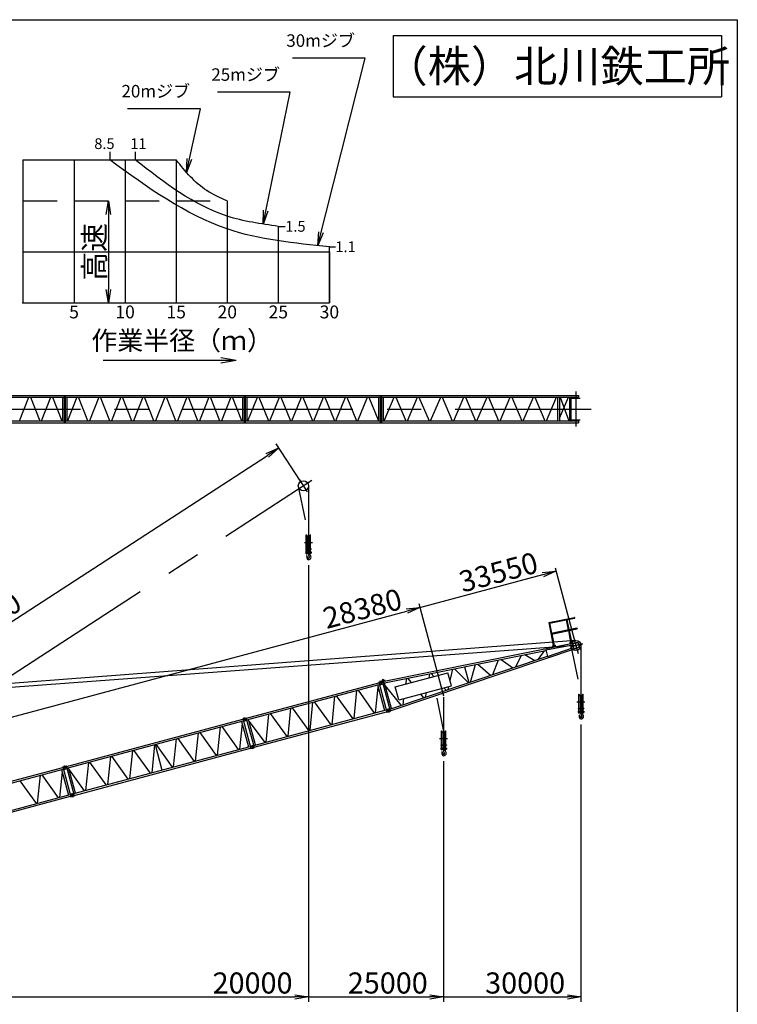
# Model space of a CAD drawing. Extents: x -2 to 200, y 0 to 287.
# Drawn here: x 95 to 200, y 142 to 287 of the extents above; entities that cross this region are included whole.
import ezdxf

# ---------------------------------------------------------------- set-up
doc = ezdxf.new("R2010")
doc.units = 0
doc.header["$LTSCALE"] = 20
doc.linetypes.add('CENTER', pattern=[2, 1.25, -0.25, 0.25, -0.25])
doc.linetypes.add('HIDDEN', pattern=[0.375, 0.25, -0.125])
doc.layers.get('0').update_dxf_attribs({"linetype": 'CONTINUOUS'})
doc.layers.add('MAIN0', color=7, linetype='CONTINUOUS')
doc.styles.add('KNJYOKO', font='TXT', dxfattribs={"bigfont": 'BIGFONT'})
doc.dimstyles.new('MAIN001', dxfattribs={"dimtxt": 3.1, "dimasz": 2, "dimexe": 0.7, "dimexo": 0.8, "dimgap": 0.09, "dimtad": 1, "dimdec": 3, "dimlfac": 250, "dimtxsty": 'STANDARD', "dimcen": 0.09, "dimaunit": 1, "dimazin": 3, "dimtfac": 0.903226, "dimtdec": 4, "dimtmove": 0, "dimatfit": 3, "dimtvp": 0.66129, "dimtolj": 1, "dimtzin": 0})

# ---------------------------------------------------------------- blocks, each defined once
blk = doc.blocks.new('_DOT')
at = {"color": 0, "linetype": 'BYBLOCK'}
blk.add_line((-0.5, 0), (-1, 0), dxfattribs=at)
at = {"color": 0, "linetype": 'BYBLOCK', "const_width": 0.5}
blk.add_lwpolyline([(-0.25, 0, 1), (0.25, 0, 1)], format="xyb", close=True, dxfattribs=at)
blk = doc.blocks.new('_OPEN')
at = {"color": 0, "linetype": 'BYBLOCK'}
for p, q in [((-1, 0.166667), (0, 0)), ((0, 0), (-1, -0.166667)), ((0, 0), (-1, 0))]:
    blk.add_line(p, q, dxfattribs=at)
blk = doc.blocks.new('*D37')
at = {"layer": 'MAIN0', "color": 0, "linetype": 'BYBLOCK'}
for p, q in [((137.02, 206.88), (137.02, 142.75)), ((57.87, 143.45), (135.02, 143.45))]:
    blk.add_line(p, q, dxfattribs=at)
at = {"layer": 'MAIN0', "color": 0, "linetype": 'BYBLOCK', "rotation": 180}
blk.add_blockref('_DOT', (56.87, 143.45), dxfattribs=at)
at = {"layer": 'MAIN0', "color": 0, "linetype": 'BYBLOCK', "xscale": 2, "yscale": 2, "zscale": 2}
blk.add_blockref('_OPEN', (137.02, 143.45), dxfattribs=at)
at = {"layer": 'MAIN0', "color": 0, "linetype": 'BYBLOCK', "insert": (128.82, 145.5), "char_height": 3.1, "attachment_point": 5}
blk.add_mtext('\\A1;20000', dxfattribs=at)
blk = doc.blocks.new('*D38')
at = {"layer": 'MAIN0', "color": 0, "linetype": 'BYBLOCK'}
for p, q in [((137.02, 206.88), (137.02, 142.75)), ((156.87, 178.08), (156.87, 142.75)), ((137.02, 143.45), (154.87, 143.45))]:
    blk.add_line(p, q, dxfattribs=at)
at = {"layer": 'MAIN0', "color": 0, "linetype": 'BYBLOCK', "xscale": 2, "yscale": 2, "zscale": 2}
blk.add_blockref('_OPEN', (156.87, 143.45), dxfattribs=at)
at = {"layer": 'MAIN0', "color": 0, "linetype": 'BYBLOCK', "insert": (148.67, 145.5), "char_height": 3.1, "attachment_point": 5}
blk.add_mtext('\\A1;25000', dxfattribs=at)
blk = doc.blocks.new('_NONE')
blk = doc.blocks.new('*D39')
at = {"layer": 'MAIN0', "color": 0, "linetype": 'BYBLOCK'}
for p, q in [((177.04, 183.48), (177.04, 142.75)), ((156.87, 178.08), (156.87, 142.75)), ((156.87, 143.45), (175.04, 143.45))]:
    blk.add_line(p, q, dxfattribs=at)
at = {"layer": 'MAIN0', "color": 0, "linetype": 'BYBLOCK', "xscale": 2, "yscale": 2, "zscale": 2}
blk.add_blockref('_OPEN', (177.04, 143.45), dxfattribs=at)
at = {"layer": 'MAIN0', "color": 0, "linetype": 'BYBLOCK', "insert": (168.84, 145.5), "char_height": 3.1, "attachment_point": 5}
blk.add_mtext('\\A1;30000', dxfattribs=at)
blk = doc.blocks.new('*D40')
at = {"layer": 'MAIN0', "color": 0, "linetype": 'BYBLOCK'}
for p, q in [((44.72, 171.52), (151.47, 200.12)), ((46.47, 161.12), (43.57, 171.94))]:
    blk.add_line(p, q, dxfattribs=at)
at = {"layer": 'MAIN0', "color": 0, "linetype": 'BYBLOCK', "xscale": 2, "yscale": 2, "zscale": 2, "rotation": 14.99999999840412}
blk.add_blockref('_OPEN', (153.4, 200.64), dxfattribs=at)
at = {"layer": 'MAIN0', "color": 0, "linetype": 'BYBLOCK', "rotation": 194.9999999984041}
blk.add_blockref('_DOT', (43.75, 171.26), dxfattribs=at)
at = {"layer": 'MAIN0', "color": 0, "linetype": 'BYBLOCK', "insert": (144.95, 200.5), "char_height": 3.1, "attachment_point": 5, "rotation": 15}
blk.add_mtext('\\A1;28380', dxfattribs=at)
blk = doc.blocks.new('*D41')
at = {"layer": 'MAIN0', "color": 0, "linetype": 'BYBLOCK'}
blk.add_line((153.4, 200.64), (171.44, 205.48), dxfattribs=at)
at = {"layer": 'MAIN0', "color": 0, "linetype": 'BYBLOCK', "xscale": 2, "yscale": 2, "zscale": 2, "rotation": 14.99999999840409}
blk.add_blockref('_OPEN', (173.37, 205.99), dxfattribs=at)
at = {"layer": 'MAIN0', "color": 0, "linetype": 'BYBLOCK', "insert": (164.92, 205.85), "char_height": 3.1, "attachment_point": 5, "rotation": 15}
blk.add_mtext('\\A1;33550', dxfattribs=at)
blk = doc.blocks.new('*D42')
at = {"layer": 'MAIN0', "color": 0, "linetype": 'BYBLOCK'}
for p, q in [((135.84, 219.21), (132.29, 224.68)), ((44.74, 166.99), (130.99, 223)), ((46.24, 161.02), (42.69, 166.49))]:
    blk.add_line(p, q, dxfattribs=at)
at = {"layer": 'MAIN0', "color": 0, "linetype": 'BYBLOCK', "xscale": 2, "yscale": 2, "zscale": 2}
for p, rotation in [((132.67, 224.09), 32.9999999941866), ((43.07, 165.9), 212.9999999941866)]:
    blk.add_blockref('_OPEN', p, dxfattribs=dict(at, rotation=rotation))
at = {"layer": 'MAIN0', "color": 0, "linetype": 'BYBLOCK', "insert": (89.45, 198.65), "char_height": 3.1, "attachment_point": 5, "rotation": 33}
blk.add_mtext('\\A1;26710', dxfattribs=at)
blk = doc.blocks.new('*D51')
at = {"layer": 'MAIN0', "color": 0, "linetype": 'BYBLOCK'}
blk.add_line((107.64, 258.39), (107.64, 247.39), dxfattribs=at)
at = {"layer": 'MAIN0', "color": 0, "linetype": 'BYBLOCK', "xscale": 2, "yscale": 2, "zscale": 2}
for p, rotation in [((107.64, 260.39), 90), ((107.64, 245.39), 270)]:
    blk.add_blockref('_OPEN', p, dxfattribs=dict(at, rotation=rotation))
at = {"layer": 'MAIN0', "color": 0, "linetype": 'BYBLOCK', "insert": (105.59, 252.89), "char_height": 3.1, "attachment_point": 5, "rotation": 90, "style": 'KNJYOKO'}
blk.add_mtext('\\A1;高速', dxfattribs=at)

msp = doc.modelspace()

# ---------------------------------------------------------------- linework, layer by layer
at = {"layer": 'MAIN0', "color": 3, "linetype": 'CONTINUOUS'}
for p, q in [((20, 287), (200, 287)), ((200, 287), (200, 10)), ((149.4666667, 284.6666667), (149.4666667, 275.6666667)), ((149.4666667, 284.6666667), (197.6666667, 284.6666667)), ((197.6666667, 284.6666667), (197.6666667, 275.6666667)), ((149.4666667, 275.6666667), (197.6666667, 275.6666667)), ((107.8474257, 267.5907945), (107.8474257, 266.3907945)), ((111.5974257, 267.5907946), (111.5974257, 266.3907945)), ((95.0974257, 266.3907945), (117.5974257, 266.3907946)), ((95.0974257, 266.3907945), (95.0974257, 245.3907946)), ((102.5974257, 266.3907945), (102.5974257, 245.3907946)), ((110.0974257, 266.3907945), (110.0974257, 245.3907946)), ((117.5974257, 266.3907946), (117.5974257, 245.3907946)), ((125.0974257, 260.3907946), (125.0974257, 245.3907946)), ((132.5974257, 256.6407946), (133.6189731, 256.6407946)), ((132.5974257, 256.6407946), (132.5974257, 245.3907946)), ((140.0974257, 253.6407945), (140.9794516, 253.6407945)), ((140.0974257, 245.3907946), (140.0974257, 253.6407945)), ((95.0974257, 252.8907946), (140.0974257, 252.8907946)), ((140.0974257, 252.8907946), (140.0974257, 245.3907946)), ((95.0974257, 245.3907946), (140.0974257, 245.3907946)), ((124.1548154, 237.3822719), (126.4048154, 236.9855362)), ((106.8690338, 236.9855362), (126.4048154, 236.9855362)), ((124.1548154, 236.5888004), (126.4048154, 236.9855362)), ((64.868742, 231.8050088), (176.6979654, 231.8050088)), ((64.868742, 231.5450088), (176.6979654, 231.5450088)), ((94.5759294, 228.0650088), (95.9818494, 231.5450088)), ((96.191803, 231.5450088), (97.5960317, 228.0650088)), ((97.8059853, 228.0650088), (99.2119053, 231.5450088)), ((99.4219853, 231.5450088), (100.8279053, 228.0650088)), ((100.8913623, 231.5450088), (100.8913623, 228.0650088)), ((101.1513623, 231.8050088), (101.1513623, 227.8050088)), ((101.298183, 231.8050088), (101.298183, 227.8050088)), ((101.558183, 231.5450088), (101.558183, 228.0650088)), ((103.02756, 231.5450088), (101.62164, 228.0650088)), ((104.64356, 228.0650088), (103.23764, 231.5450088)), ((106.2577423, 231.5450088), (104.8535137, 228.0650088)), ((107.873616, 228.0650088), (106.467696, 231.5450088)), ((109.4877983, 231.5450088), (108.0835696, 228.0650088)), ((111.1036719, 228.0650088), (109.6977519, 231.5450088)), ((112.7178543, 231.5450088), (111.3136256, 228.0650088)), ((114.3337279, 228.0650088), (112.9278079, 231.5450088)), ((115.9479102, 231.5450088), (114.5436815, 228.0650088)), ((117.5637838, 228.0650088), (116.1578638, 231.5450088)), ((119.1779662, 231.5450088), (117.7737375, 228.0650088)), ((120.7938398, 228.0650088), (119.3879198, 231.5450088)), ((122.4080221, 231.5450088), (121.0037934, 228.0650088)), ((124.0238958, 228.0650088), (122.6179758, 231.5450088)), ((125.6398958, 231.5450088), (124.2339758, 228.0650088)), ((127.2558958, 228.0650088), (125.8499758, 231.5450088)), ((127.3190929, 231.5450088), (127.3190929, 228.0650088)), ((127.5790929, 231.8050088), (127.5790929, 227.8050088)), ((127.7259136, 231.8050088), (127.7259136, 227.8050088)), ((127.9859136, 231.5450088), (127.9859136, 228.0650088)), ((128.1265147, 228.0650088), (129.5324347, 231.5450088)), ((129.7425147, 231.5450088), (131.1484347, 228.0650088)), ((131.3585147, 228.0650088), (132.7644347, 231.5450088)), ((132.9743884, 231.5450088), (134.3786171, 228.0650088)), ((134.5885707, 228.0650088), (135.9944907, 231.5450088)), ((136.2044443, 231.5450088), (137.608673, 228.0650088)), ((137.8186267, 228.0650088), (139.2245467, 231.5450088)), ((139.4345003, 231.5450088), (140.838729, 228.0650088)), ((141.0486826, 228.0650088), (142.4546026, 231.5450088)), ((142.6646047, 231.5450088), (144.069481, 228.0650088)), ((144.2794831, 228.0650088), (145.6854031, 231.5450088)), ((145.8954831, 231.5450088), (147.3014031, 228.0650088)), ((147.294439, 231.5450088), (147.294439, 228.0650088)), ((147.554439, 231.8050088), (147.554439, 227.8050088)), ((147.7515082, 231.8050088), (147.7515082, 227.8050088)), ((148.0115082, 231.5450088), (148.0115082, 228.0650088)), ((148.1502463, 228.0650088), (149.6309863, 231.5450088)), ((149.8522463, 231.5450088), (151.3329863, 228.0650088)), ((151.5542463, 228.0650088), (153.0349863, 231.5450088)), ((153.2562809, 231.5450088), (154.7374847, 228.0650088)), ((154.9587793, 228.0650088), (156.4395193, 231.5450088)), ((156.660814, 231.5450088), (158.1420177, 228.0650088)), ((158.3633124, 228.0650088), (159.8440524, 231.5450088)), ((160.065347, 231.5450088), (161.5465509, 228.0650088)), ((161.7678455, 228.0650088), (163.2485855, 231.5450088)), ((163.4698802, 231.5450088), (164.9510839, 228.0650088)), ((165.1723785, 228.0650088), (166.6531185, 231.5450088)), ((166.8744132, 231.5450088), (168.355617, 228.0650088)), ((168.5769116, 228.0650088), (170.0576516, 231.5450088)), ((170.2789116, 231.5450088), (171.7596516, 228.0650088)), ((171.9809116, 228.0650088), (173.4616516, 231.5450088)), ((173.5979654, 231.5450088), (173.5979654, 228.0650088)), ((173.8779654, 231.5450088), (173.8779654, 228.0650088)), ((173.8779654, 228.448687), (175.2248654, 231.5450088)), ((173.9728654, 231.5450088), (175.2430654, 228.0650088)), ((175.3379654, 231.5450088), (175.3379654, 228.0650088)), ((175.3379654, 231.5450088), (175.3379654, 228.0650088)), ((175.5779654, 231.5450088), (175.5779654, 228.0650088)), ((176.6979654, 231.8050088), (176.6979654, 231.5450088)), ((175.6729654, 231.4050088), (176.9229654, 231.4050088)), ((64.868742, 228.0650088), (176.6979654, 228.0650088)), ((64.868742, 227.8050088), (176.6979654, 227.8050088)), ((175.6729654, 228.2050088), (176.9229654, 228.2050088)), ((176.6979654, 228.0650088), (176.6979654, 227.8050088)), ((137.0212207, 218.5749479), (137.0212207, 211.2010846)), ((136.6972207, 211.3210846), (136.7612207, 211.3210846)), ((136.6972207, 208.5330846), (136.6972207, 211.3210846)), ((136.6972207, 211.2010846), (137.3452207, 211.2010846)), ((136.7612207, 211.2010846), (136.7612207, 211.3210846)), ((137.2812207, 211.3210846), (137.3452207, 211.3210846)), ((137.2812207, 211.2010846), (137.2812207, 211.3210846)), ((137.3452207, 208.5330846), (137.3452207, 211.3210846)), ((136.6972207, 211.1210846), (137.3452207, 211.1210846)), ((136.7612207, 209.2930846), (136.7612207, 211.1210846)), ((136.9412207, 211.0410846), (136.9412207, 209.2930846)), ((136.9412207, 211.0410846), (137.1012207, 211.0410846)), ((137.1012207, 211.0410846), (137.1012207, 209.2930846)), ((137.2812207, 209.2930846), (137.2812207, 211.1210846)), ((136.6212207, 209.2930846), (137.4212207, 209.2930846)), ((136.6212207, 209.2930846), (136.6212207, 209.2130846)), ((136.6212207, 209.2130846), (137.4212207, 209.2130846)), ((136.6212207, 208.8130846), (136.6212207, 208.6530846)), ((136.6212207, 208.8130846), (137.4212207, 208.8130846)), ((136.6212207, 208.6530846), (137.4212207, 208.6530846)), ((136.6972207, 208.5330846), (136.7612207, 208.5330846)), ((136.7612207, 208.5330846), (136.7612207, 209.2130846)), ((136.9412207, 209.0730846), (137.1012207, 209.0730846)), ((136.9412207, 209.0730846), (136.9412207, 208.8130846)), ((137.1012207, 209.0730846), (137.1012207, 208.8130846)), ((137.1293884, 208.6530846), (137.1521129, 208.553019)), ((137.2812207, 208.5330846), (137.2812207, 209.2130846)), ((137.2812207, 208.5330846), (137.3452207, 208.5330846)), ((137.4212207, 209.2930846), (137.4212207, 209.2130846)), ((137.4212207, 208.8130846), (137.4212207, 208.6530846)), ((136.7414624, 208.2046938), (136.7615833, 208.0224985)), ((136.7612207, 208.0290846), (136.7612207, 207.9410846)), ((136.8812207, 208.0290846), (136.8153415, 208.2336207)), ((137.0727582, 208.2290665), (137.1445691, 208.0953052)), ((173.239124, 206.4968361), (176.2979654, 195.0810845)), ((153.2308658, 201.2672881), (156.8745832, 187.6687495)), ((172.3015243, 198.4329169), (176.079754, 199.1953995)), ((172.3015243, 198.4329169), (172.9801306, 195.0703081)), ((172.3015243, 198.4329169), (172.4296972, 198.3477899)), ((172.4296972, 198.3477899), (176.1012769, 199.0887496)), ((172.4296972, 198.3477899), (172.7227893, 196.8954692)), ((174.8716663, 198.8406025), (175.1647584, 197.3882817)), ((174.9783162, 198.8621254), (175.2714083, 197.4098047)), ((172.6694643, 196.8847077), (176.447694, 197.6471903)), ((172.6694643, 196.8847077), (172.6947854, 196.7592372)), ((172.6947854, 196.7592372), (176.4730151, 197.5217198)), ((172.7481104, 196.7699987), (173.0867805, 195.0918311)), ((175.1900795, 197.2628112), (175.5287497, 195.5846436)), ((175.2967294, 197.2843342), (175.6353996, 195.6061666)), ((176.447694, 197.6471903), (176.4730151, 197.5217198)), ((176.2413794, 195.8229295), (42.836555, 185.6471557)), ((147.8864956, 189.7776587), (176.6050256, 195.5733304)), ((175.386027, 195.5558408), (175.7781222, 195.6349694)), ((175.386027, 195.5558408), (175.430339, 195.3362675)), ((175.3907747, 195.5323151), (175.7828699, 195.6114436)), ((175.7781222, 195.6349694), (175.8224342, 195.415396)), ((175.8184202, 195.3252902), (176.5911609, 195.5323454)), ((175.8184202, 195.3252902), (176.0047699, 194.6298236)), ((176.5911609, 195.5323454), (176.7775106, 194.8368788)), ((176.6050256, 195.5733304), (176.8100103, 194.8083171)), ((176.6868124, 195.2680978), (177.0886375, 195.3757666)), ((177.0886375, 195.3757666), (177.1404014, 195.1825814)), ((176.2979654, 195.0810845), (86.4266468, 188.3907645)), ((147.953921, 189.5260239), (171.8952068, 194.3575605)), ((149.0411979, 185.4682511), (176.8100103, 194.8083171)), ((170.8257915, 193.0705989), (171.6633755, 194.3107751)), ((171.8798452, 194.4148908), (175.8237093, 195.1510026)), ((171.8798452, 194.4148908), (172.1386642, 193.448965)), ((172.1386642, 193.448965), (175.9221837, 194.7834912)), ((172.837408, 195.0415053), (173.2295032, 195.1206339)), ((172.837408, 195.0415053), (172.8817199, 194.821932)), ((172.8421557, 195.0179796), (173.2342509, 195.0971082)), ((173.2295032, 195.1206339), (173.2738152, 194.9010605)), ((175.8237093, 195.1510026), (175.9221837, 194.7834912)), ((176.0047699, 194.6298236), (176.7775106, 194.8368788)), ((176.715394, 195.068701), (177.1404014, 195.1825814)), ((177.0419654, 194.9930845), (177.0419654, 187.8010846)), ((148.9729343, 185.7230144), (172.1231636, 193.5068142)), ((164.1237692, 190.8171785), (164.9505352, 192.9560721)), ((165.3456832, 193.035816), (167.0372762, 191.7967867)), ((167.460794, 191.9391861), (168.3171646, 193.6354839)), ((168.8085434, 193.7346479), (170.2844266, 192.8885758)), ((149.7621002, 189.006097), (157.4895068, 191.0766494)), ((155.0478484, 190.9576333), (155.4316843, 190.5252575)), ((158.0071449, 189.1447977), (157.4895068, 191.0766494)), ((158.1877891, 191.5912976), (157.79875, 189.922538)), ((158.4720948, 191.6486727), (160.5055931, 189.6006394)), ((159.9324212, 191.9433779), (160.5556466, 189.6174689)), ((160.8012099, 189.7000346), (161.5726125, 192.2743811)), ((161.9032421, 192.3411048), (163.7756594, 190.7001335)), ((127.9190988, 184.3956139), (147.3612538, 189.6051236)), ((147.3405483, 189.6823977), (148.5207631, 185.2777759)), ((147.3495176, 189.684801), (147.8737393, 189.8252658)), ((147.6650994, 189.7693609), (147.7875739, 189.6986502)), ((147.7054951, 189.3867799), (147.8186321, 189.5827391)), ((147.8186321, 189.5827391), (147.7875739, 189.6986502)), ((149.0539542, 185.420644), (147.8737393, 189.8252658)), ((149.2170964, 185.8163518), (148.2128786, 189.5641439)), ((151.4059659, 190.2226733), (151.2947587, 189.4167716)), ((152.1344784, 189.6417739), (151.6281268, 190.2675071)), ((154.7984411, 190.907301), (154.6937517, 190.3275291)), ((127.9863917, 184.1444731), (147.4285468, 189.3539829)), ((143.7256149, 184.3449137), (144.1455581, 188.4743087)), ((144.336425, 188.5254513), (146.6913936, 185.1395917)), ((146.8822605, 185.1907343), (147.2654045, 188.9582751)), ((147.1774061, 189.2866899), (148.1816239, 185.5388977)), ((147.4421883, 189.3162271), (147.9720906, 189.458214)), ((150.6581698, 186.289641), (148.3213327, 189.1593875)), ((150.2797382, 187.0742454), (149.7621002, 189.006097)), ((150.3531486, 187.0939156), (158.0071449, 189.1447977)), ((154.300863, 188.1517025), (154.1783515, 187.4732315)), ((156.9165799, 188.8525817), (157.2301638, 188.499342)), ((157.5914688, 189.0334176), (157.4870994, 188.5857315)), ((137.265503, 182.6139319), (137.6854461, 186.7433269)), ((137.8763131, 186.7944696), (140.304692, 183.4282802)), ((140.495559, 183.4794228), (140.9155021, 187.6088178)), ((141.106369, 187.6599605), (143.534748, 184.2937711)), ((150.998071, 187.266722), (150.8732201, 186.3619474)), ((153.9511178, 187.3968287), (153.5114342, 187.9401757)), ((156.8745832, 187.5046231), (156.8745832, 182.4010846)), ((176.7179654, 187.9210846), (176.7819654, 187.9210846)), ((176.7179654, 185.1330846), (176.7179654, 187.9210846)), ((176.7179654, 187.8010846), (177.3659654, 187.8010846)), ((176.7179654, 187.7210846), (177.3659654, 187.7210846)), ((176.7819654, 187.8010846), (176.7819654, 187.9210846)), ((176.7819654, 185.8930846), (176.7819654, 187.7210846)), ((176.9619654, 187.6410846), (176.9619654, 185.8930846)), ((176.9619654, 187.6410846), (177.1219654, 187.6410846)), ((177.1219654, 187.6410846), (177.1219654, 185.8930846)), ((177.3019654, 187.9210846), (177.3659654, 187.9210846)), ((177.3019654, 187.8010846), (177.3019654, 187.9210846)), ((177.3019654, 185.8930846), (177.3019654, 187.7210846)), ((177.3659654, 185.1330846), (177.3659654, 187.9210846)), ((128.9906096, 180.3966809), (148.4327647, 185.6061907)), ((129.0579026, 180.1455402), (148.5000576, 185.35505)), ((134.035447, 181.748441), (134.4553902, 185.877836)), ((134.6462571, 185.9289787), (137.0746361, 182.5627893)), ((148.4224119, 185.6448277), (148.955603, 185.7876958)), ((148.5207631, 185.2777759), (149.0539542, 185.420644)), ((148.6890074, 185.7162618), (148.8849666, 185.6031247)), ((148.8453142, 185.3647391), (148.9160249, 185.4872136)), ((148.8849666, 185.6031247), (148.9160249, 185.4872136)), ((176.6419654, 185.8930846), (177.4419654, 185.8930846)), ((176.6419654, 185.8930846), (176.6419654, 185.8130846)), ((176.6419654, 185.8130846), (177.4419654, 185.8130846)), ((176.6419654, 185.4130846), (176.6419654, 185.2530846)), ((176.6419654, 185.4130846), (177.4419654, 185.4130846)), ((176.6419654, 185.2530846), (177.4419654, 185.2530846)), ((176.7179654, 185.1330846), (176.7819654, 185.1330846)), ((176.7819654, 185.1330846), (176.7819654, 185.8130846)), ((176.9619654, 185.6730846), (177.1219654, 185.6730846)), ((176.9619654, 185.6730846), (176.9619654, 185.4130846)), ((177.1219654, 185.6730846), (177.1219654, 185.4130846)), ((177.1501331, 185.2530846), (177.1728576, 185.153019)), ((177.3019654, 185.1330846), (177.3019654, 185.8130846)), ((177.3019654, 185.1330846), (177.3659654, 185.1330846)), ((177.4419654, 185.4130846), (177.4419654, 185.2530846)), ((177.4419655, 185.8930846), (177.4419655, 185.8130846)), ((101.4913682, 177.3143248), (127.3859077, 184.2527457)), ((101.5586611, 177.063184), (127.4532007, 184.001605)), ((127.20206, 183.934312), (128.2062779, 180.1865199)), ((127.3652022, 184.3300198), (128.545417, 179.925398)), ((127.3741715, 184.3324231), (127.8983933, 184.4728879)), ((127.4668422, 183.9638492), (127.9967445, 184.1058361)), ((127.6897533, 184.416983), (127.8122278, 184.3462723)), ((127.730149, 184.034402), (127.8432861, 184.2303612)), ((127.8432861, 184.2303612), (127.8122278, 184.3462723)), ((129.0786081, 180.0682661), (127.8983933, 184.4728879)), ((129.2417503, 180.463974), (128.2375325, 184.211766)), ((128.3212173, 183.89945), (130.6145241, 180.8318075)), ((130.8053911, 180.8829502), (131.2253342, 185.0123452)), ((131.4162012, 185.0634878), (133.8445801, 181.6972984)), ((176.7622071, 184.8046938), (176.782328, 184.6224985)), ((176.7819654, 184.6290846), (176.7819654, 184.5410846)), ((176.9019654, 184.6290846), (176.8360862, 184.8336207)), ((177.0935029, 184.8290665), (177.1653138, 184.6953052)), ((120.4508286, 178.1084536), (120.870447, 182.2377614)), ((121.0616387, 182.2889911), (123.4896928, 178.9227148)), ((123.6808846, 178.9739445), (124.1005029, 183.1032523)), ((124.2916947, 183.154482), (126.7197488, 179.7882057)), ((127.292689, 183.5960798), (126.9109405, 179.8394353)), ((156.5505832, 182.5210846), (156.6145832, 182.5210846)), ((156.5505832, 179.7330846), (156.5505832, 182.5210846)), ((156.5505832, 182.4010846), (157.1985832, 182.4010846)), ((156.5505832, 182.3210846), (157.1985832, 182.3210846)), ((156.6145832, 182.4010846), (156.6145832, 182.5210846)), ((156.6145832, 180.4930846), (156.6145832, 182.3210846)), ((156.7945832, 182.2410846), (156.7945832, 180.4930846)), ((156.7945832, 182.2410846), (156.9545832, 182.2410846)), ((156.9545832, 182.2410846), (156.9545832, 180.4930846)), ((157.1345832, 182.5210846), (157.1985832, 182.5210846)), ((157.1345832, 182.4010846), (157.1345832, 182.5210846)), ((157.1345832, 180.4930846), (157.1345832, 182.3210846)), ((157.1985832, 179.7330846), (157.1985832, 182.5210846)), ((117.192812, 177.2354707), (117.6386319, 181.3717992)), ((117.8315828, 181.4235002), (120.2596368, 178.0572239)), ((102.562879, 173.3153919), (128.4574186, 180.2538128)), ((102.630172, 173.0642511), (128.5247115, 180.0026721)), ((111.1802791, 179.6412887), (110.7606607, 175.5119809)), ((113.8274856, 176.3337342), (111.37323, 179.6929898)), ((114.4120942, 180.507251), (114.0186773, 176.3849638)), ((114.5059309, 180.5323945), (115.5101488, 176.7846024)), ((114.5997676, 180.5575379), (117.0016202, 177.184241)), ((128.4470658, 180.2924499), (128.9802569, 180.435318)), ((128.545417, 179.925398), (129.0786081, 180.0682661)), ((128.7136613, 180.3638839), (128.9096205, 180.2507468)), ((128.8699681, 180.0123612), (128.9406788, 180.1348357)), ((128.9096205, 180.2507468), (128.9406788, 180.1348357)), ((156.4745832, 180.4930846), (157.2745832, 180.4930846)), ((156.4745832, 180.4930846), (156.4745832, 180.4130846)), ((156.4745832, 180.4130846), (157.2745832, 180.4130846)), ((156.4745832, 180.0130846), (156.4745832, 179.8530846)), ((156.4745832, 180.0130846), (157.2745832, 180.0130846)), ((156.4745832, 179.8530846), (157.2745832, 179.8530846)), ((156.5505832, 179.7330846), (156.6145832, 179.7330846)), ((156.5948249, 179.4046938), (156.6149458, 179.2224985)), ((156.6145832, 179.7330846), (156.6145832, 180.4130846)), ((156.7345832, 179.2290846), (156.668704, 179.4336207)), ((156.7945832, 180.2730846), (156.9545832, 180.2730846)), ((156.7945832, 180.2730846), (156.7945832, 180.0130846)), ((156.9261207, 179.4290665), (156.9979316, 179.2953052)), ((156.9545832, 180.2730846), (156.9545832, 180.0130846)), ((156.9827509, 179.8530846), (157.0054754, 179.753019)), ((157.1345832, 179.7330846), (157.1345832, 180.4130846)), ((157.1345832, 179.7330846), (157.1985832, 179.7330846)), ((157.2745832, 180.4930846), (157.2745832, 180.4130846)), ((157.2745832, 180.0130846), (157.2745832, 179.8530846)), ((104.7201672, 177.910307), (104.3005488, 173.7809991)), ((107.339413, 174.5952604), (104.9113589, 177.9615366)), ((107.9502231, 178.7757979), (107.5306047, 174.64649)), ((110.569469, 175.4607512), (108.1414149, 178.8270275)), ((156.6145832, 179.2290846), (156.6145832, 179.1410846)), ((75.0636376, 170.2330357), (100.9581771, 177.1714567)), ((75.1309305, 169.9818949), (101.0254701, 176.9203159)), ((100.8649584, 176.5147908), (100.4832099, 172.7581463)), ((100.7743294, 176.8530229), (101.7785473, 173.1052308)), ((100.9374716, 177.2487307), (102.1176864, 172.844109)), ((100.9464409, 177.2511341), (101.4706627, 177.3915988)), ((101.0391116, 176.8825601), (101.5690139, 177.024547)), ((101.2620227, 177.3356939), (101.3844972, 177.2649833)), ((101.3024184, 176.953113), (101.4155554, 177.1490722)), ((101.4155554, 177.1490722), (101.3844972, 177.2649833)), ((102.6508775, 172.9869771), (101.4706627, 177.3915988)), ((102.8140197, 173.3826849), (101.8098019, 177.1304769)), ((101.9004309, 176.7922448), (104.109357, 173.7297695)), ((94.6339081, 175.207702), (97.0619622, 171.8414257)), ((97.253154, 171.8926554), (97.6727723, 176.0219632)), ((97.8639641, 176.0731929), (100.2920182, 172.7069166)), ((76.1351484, 166.2341028), (102.029688, 173.1725237)), ((76.2024414, 165.9829621), (102.0969809, 172.921383)), ((102.0193352, 173.2111608), (102.5525263, 173.3540289)), ((102.1176864, 172.844109), (102.6508775, 172.9869771)), ((102.2859307, 173.2825948), (102.4818899, 173.1694577)), ((102.4422375, 172.9310722), (102.5129482, 173.0535466)), ((102.4818899, 173.1694577), (102.5129482, 173.0535466))]:
    msp.add_line(p, q, dxfattribs=at)
at = {"layer": 'MAIN0', "color": 3, "linetype": 'HIDDEN'}
for p, q in [((95.0974257, 260.3907946), (125.0974257, 260.3907946)), ((135.5354641, 218.4249253), (137.0212207, 211.2010846)), ((175.5560184, 195.0258513), (177.0419654, 187.8010846)), ((155.8597214, 187.3354055), (156.8745832, 182.4010846))]:
    msp.add_line(p, q, dxfattribs=at)
at = {"layer": 'MAIN0', "color": 3, "linetype": 'CENTER'}
for p, q in [((176.2979654, 232.3750088), (176.2979654, 227.2350088)), ((38.5580812, 229.8050088), (178.5536656, 229.8050088)), ((57.819244, 167.5860313), (137.5151631, 219.3411663)), ((135.7019948, 219.4250348), (136.8492539, 217.6584107)), ((136.4340306, 210.2130846), (137.6099236, 210.2130846)), ((175.7064606, 194.9225913), (177.2969449, 195.3487602)), ((175.957942, 196.3500689), (176.6103664, 193.9151882)), ((147.7292626, 189.2980784), (147.577052, 189.8661359)), ((147.7489908, 189.8669554), (148.2704924, 190.0066914)), ((147.9124003, 190.1832624), (148.0580694, 189.6396181)), ((176.4547753, 186.8130846), (177.6306683, 186.8130846)), ((148.6652399, 185.8049633), (148.8174505, 185.2369058)), ((127.7539165, 183.9457005), (127.6017059, 184.513758)), ((156.2873931, 181.4130846), (157.4632861, 181.4130846)), ((128.6898938, 180.4525854), (128.8421044, 179.8845279)), ((101.3261859, 176.8644115), (101.1739753, 177.432469)), ((102.2621632, 173.3712964), (102.4143738, 172.8032388))]:
    msp.add_line(p, q, dxfattribs=at)
at = {"layer": 'MAIN0', "color": 3, "linetype": 'CONTINUOUS'}
for centre, radius in [((136.2781467, 218.5378384), 0.744), ((176.2979654, 195.0810845), 0.744), ((147.6485549, 189.5992836), 0.072), ((147.9805307, 189.9289964), 0.13), ((148.7459476, 185.5037581), 0.072), ((127.6732088, 184.2469057), 0.072), ((128.7706015, 180.1513802), 0.072), ((101.2454782, 177.1656167), 0.072), ((102.3428709, 173.0700912), 0.072)]:
    msp.add_circle(centre, radius, dxfattribs=at)
for centre, radius, start, end in [((138.1312207, 208.7929757), 1.2, 186.694529219, 197.853271153), ((138.1300301, 208.7966721), 1.2, 197.853271153, 208.229510155), ((137.0212207, 208.0610846), 0.38, 270, 408.094982891), ((137.5421809, 208.641602), 0.4, 192.794649125, 228.094982891), ((136.7812207, 208.2090846), 0.04, 17.853271153, 186.301957416), ((137.0212207, 207.9410846), 0.26, 180, 270), ((137.0212207, 208.0290846), 0.14, 180, 388.229510155), ((176.0905155, 199.1420745), 0.0544, 281.40958601, 461.40958601), ((178.1519654, 185.3929757), 1.2, 186.694529219, 197.853271153), ((177.5629257, 185.241602), 0.4, 192.794649125, 228.094982891), ((176.8019654, 184.8090846), 0.04, 17.853271153, 186.301957416), ((177.0419654, 184.5410846), 0.26, 180, 270), ((177.0419654, 184.6290846), 0.14, 180, 388.229510155), ((178.1507749, 185.3966721), 1.2, 197.853271153, 208.229510155), ((177.0419654, 184.6610846), 0.38, 270, 408.094982891), ((156.6345832, 179.4090846), 0.04, 17.853271153, 186.301957416), ((157.9845832, 179.9929757), 1.2, 186.694529219, 197.853271153), ((157.9833926, 179.9966721), 1.2, 197.853271153, 208.229510155), ((156.8745832, 179.2610846), 0.38, 270, 408.094982891), ((157.3955434, 179.841602), 0.4, 192.794649125, 228.094982891), ((156.8745832, 179.1410846), 0.26, 180, 270), ((156.8745832, 179.2290846), 0.14, 180, 388.229510155)]:
    msp.add_arc(centre, radius, start, end, dxfattribs=at)
for points, knots in [([(140.0974257, 253.6407945), (134.9629131, 254.1495821), (123.0842069, 255.3266633), (113.3653527, 262.3839726), (107.8474257, 266.3907945)], [0, 0, 0, 0, 30.4559107702, 70.4598168231, 70.4598168231, 70.4598168231, 70.4598168231]), ([(132.5974257, 256.6407946), (130.0445422, 257.0056419), (122.2109244, 258.1251896), (115.8711456, 263.0624971), (111.5974257, 266.3907945)], [0, 0, 0, 0, 15.2970585407, 46.9395931996, 46.9395931996, 46.9395931996, 46.9395931996]), ([(125.0974257, 260.3907946), (124.0612842, 260.8406508), (121.0592023, 262.1440494), (118.9673161, 264.7102772), (117.5974257, 266.3907946)], [0, 0, 0, 0, 6.7082039325, 19.4361259887, 19.4361259887, 19.4361259887, 19.4361259887])]:
    msp.add_open_spline(points, degree=3, knots=knots, dxfattribs=at)
for p in [(122.0974257, 261.8907946), (125.0974257, 258.1407946), (125.0974257, 256.2657946), (95.0974257, 245.3907946)]:
    msp.add_point(p, dxfattribs=at)

# ---------------------------------------------------------------- texts
at = {"layer": 'MAIN0', "color": 3, "linetype": 'CONTINUOUS', "style": 'KNJYOKO'}
for s, insert, char_height, attachment_point in [('{\\H0.61x;{30mジブ}}', (133.7721021, 284.8483598), 3, 1), ('{\\H0.93x;{（株）北川鉄工所}}', (173.5666667, 280.1666667), 5, 5), ('{\\H0.61x;{25mジブ}}', (122.759786, 279.8537032), 3, 1), ('{\\H0.61x;{20mジブ}}', (109.5644039, 277.4157968), 3, 1), ('{\\H0.93x;{作業半径（ｍ）}}', (118.4691001, 241.2694917), 3, 2)]:
    msp.add_mtext(s, dxfattribs=dict(at, insert=insert, char_height=char_height, attachment_point=attachment_point))
at = {"layer": 'MAIN0', "color": 3, "linetype": 'CONTINUOUS'}
for s, insert, char_height, attachment_point in [('{\\H0.63x;{8.5}}', (107.0628359, 268.7907946), 2.5, 5), ('{\\H0.63x;{11}}', (112.0589505, 268.7907946), 2.5, 5), ('{\\H0.63x;{1.5}}', (133.6189731, 256.6407946), 2.5, 4), ('{\\H0.63x;{1.1}}', (140.9794516, 253.6407945), 2.5, 4), ('{\\H0.63x;{5}}', (102.5974257, 245.0157946), 3, 2), ('{\\H0.63x;{10}}', (110.0974257, 245.0157946), 3, 2), ('{\\H0.63x;{15}}', (117.5974257, 245.0157946), 3, 2), ('{\\H0.63x;{20}}', (125.0974257, 245.0157946), 3, 2), ('{\\H0.63x;{25}}', (132.5974257, 245.0157946), 3, 2), ('{\\H0.63x;{30}}', (140.0974257, 245.0157946), 3, 2)]:
    msp.add_mtext(s, dxfattribs=dict(at, insert=insert, char_height=char_height, attachment_point=attachment_point))

# ---------------------------------------------------------------- dimensions: what is measured, and where the dimension line sits
for base, p1, p2, angle, text, override, picture, middle in [((107.6361189, 260.3907946), (95.0974257, 245.3907946), (95.0974257, 260.3907946), 90, '\\A1;高速', {"dimasz": 2, "dimtxsty": 'KNJYOKO', "dimblk1": 'OPEN', "dimblk2": 'OPEN', "dimsah": 1}, '*D51', (107.1361189, 252.8907946)), ((153.3986804, 200.6409953), (172.2491205, 210.1915796), (152.3200375, 204.6665453), 14.999999998, '\\A1;33550', {"dimasz": 2, "dimblk1": 'OPEN', "dimblk2": 'NONE', "dimsah": 1}, '*D41', (165.3240252, 204.3540199)), ((43.7506443, 171.2608926), (152.3200375, 204.6665453), (46.6745832, 160.3486039), 14.999999998, '\\A1;28380', {"dimasz": 2, "dimblk1": 'OPEN', "dimblk2": 'DOT', "dimsah": 1}, '*D40', (145.3486791, 199.0016421))]:
    dim = msp.add_linear_dim(base=base, p1=p1, p2=p2, angle=angle, text=text, dimstyle='MAIN001', override=override, dxfattribs=at)
    dim.commit()
    dim.dimension.update_dxf_attribs({"geometry": picture, "text_midpoint": middle})
dim = msp.add_linear_dim(base=(43.0667385, 165.9041975), p1=(136.2781467, 218.5378384), p2=(46.6745832, 160.3486039), angle=32.999999994, dimstyle='MAIN001', override={"dimasz": 2, "dimblk1": 'OPEN', "dimblk2": 'OPEN', "dimsah": 1}, dxfattribs=at)
dim.commit()
dim.dimension.update_dxf_attribs({"geometry": '*D42', "text_midpoint": (90.2965071, 197.3521708), "dimtype": 160})
for base, p1, p2, text, override, picture, middle in [((56.8745832, 143.4501627), (137.0212207, 207.6810846), (56.8745832, 165.2468652), '\\A1;20000', {"dimasz": 2, "dimblk1": 'OPEN', "dimblk2": 'DOT', "dimsah": 1}, '*D37', (128.8212207, 143.9501627)), ((156.8745832, 143.4501627), (177.0419654, 184.2810846), (156.8745832, 178.8810846), '\\A1;30000', {"dimasz": 2, "dimblk1": 'OPEN', "dimblk2": 'NONE', "dimsah": 1}, '*D39', (168.8419654, 143.9501627))]:
    dim = msp.add_linear_dim(base=base, p1=p1, p2=p2, text=text, dimstyle='MAIN001', override=override, dxfattribs=at)
    dim.commit()
    dim.dimension.update_dxf_attribs({"geometry": picture, "text_midpoint": middle})
dim = msp.add_linear_dim(base=(137.0212207, 143.4501627), p1=(156.8745832, 178.8810846), p2=(137.0212207, 207.6810846), dimstyle='MAIN001', override={"dimasz": 2, "dimblk1": 'OPEN', "dimblk2": 'NONE', "dimsah": 1}, dxfattribs=at)
dim.commit()
dim.dimension.update_dxf_attribs({"geometry": '*D38', "text_midpoint": (148.6745832, 143.9501627)})

# ---------------------------------------------------------------- leaders
at = {"layer": 'MAIN0', "color": 3, "linetype": 'CONTINUOUS', "annotation_type": 0, "has_hookline": 1, "hookline_direction": 1, "text_width": 8.7142857}
for points in [[(138.3878506, 253.8117574), (145.3711019, 281.3483598), (143.3711019, 281.3483598)], [(130.3491686, 256.9729952), (134.3587858, 276.3537032), (132.3587858, 276.3537032)], [(119.1245202, 264.567822), (121.1634037, 273.9157968), (119.1634037, 273.9157968)]]:
    msp.add_leader(points, dimstyle='MAIN001', override={"dimgap": 0, "dimtad": 1, "dimldrblk": 'OPEN'}, dxfattribs=at)

doc.saveas('drawing.dxf')
